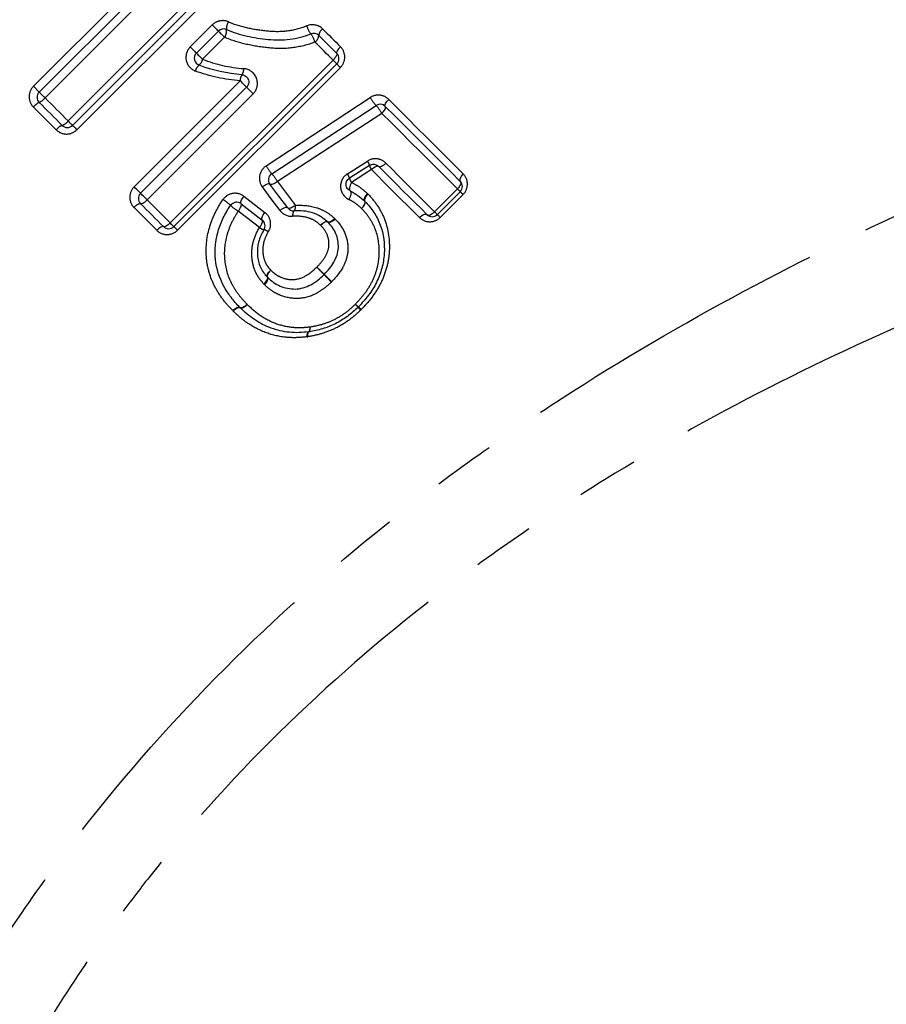
# Model space of a CAD drawing. Extents: x 5 to 390, y 17 to 228.
# Drawn here: x 117 to 135, y 155 to 175 of the extents above; entities that cross this region are included whole.
import ezdxf

# ---------------------------------------------------------------- set-up
doc = ezdxf.new("R2010")
doc.units = 0
doc.linetypes.add('PHANTOM', pattern=[12.7, 6.35, -1.27, 1.27, -1.27, 1.27, -1.27])
doc.layers.get('0').update_dxf_attribs({"linetype": 'CONTINUOUS'})

msp = doc.modelspace()

# ---------------------------------------------------------------- linework, layer by layer
at = {"color": 8, "linetype": 'PHANTOM'}
for p, q in [((117.924, 172.983), (121.247, 176.306)), ((121.426, 176.127), (118.102, 172.804)), ((117.216, 173.69), (119.381, 175.854)), ((119.617, 175.618), (117.453, 173.454)), ((120.415, 174.493), (120.864, 174.942)), ((121.116, 174.69), (120.667, 174.241)), ((120.004, 170.902), (123.328, 174.225)), ((123.479, 174.074), (120.155, 170.751)), ((117.334, 173.572), (117.216, 173.69)), ((119.269, 171.637), (121.434, 173.801)), ((121.698, 173.537), (119.534, 171.373)), ((121.963, 172.065), (124.088, 173.461)), ((117.68, 172.802), (117.215, 173.267)), ((124.325, 173.138), (122.194, 171.746)), ((123.62, 171.903), (124.03, 172.164)), ((124.112, 171.991), (123.703, 171.728)), ((125.398, 171.129), (125.865, 171.597)), ((125.982, 171.481), (125.514, 171.013)), ((119.534, 171.373), (120.004, 170.902)), ((121.51, 171.445), (121.939, 171.116)), ((119.733, 170.75), (119.268, 171.214)), ((121.828, 170.805), (121.394, 171.14))]:
    msp.add_line(p, q, dxfattribs=at)
at = {"color": 7, "linetype": 'CONTINUOUS'}
for p, q in [((121.337, 176.216), (118.014, 172.893)), ((117.334, 173.572), (119.498, 175.737)), ((120.541, 174.368), (120.989, 174.817)), ((123.038, 174.728), (123.404, 174.361)), ((123.404, 174.149), (120.081, 170.826)), ((119.401, 171.506), (121.565, 173.67)), ((122.078, 171.906), (124.206, 173.3)), ((124.072, 172.076), (123.662, 171.815)), ((125.924, 171.538), (125.457, 171.07)), ((121.452, 171.293), (121.884, 170.96))]:
    msp.add_line(p, q, dxfattribs=at)
at = {"color": 8, "linetype": 'PHANTOM', "flags": 128}
for points in [[(120.864, 174.942), (120.887, 174.919), (120.91, 174.896), (120.932, 174.874), (120.951, 174.855), (120.967, 174.839), (120.979, 174.827), (120.987, 174.819), (120.989, 174.817)], [(120.989, 174.817), (120.992, 174.814), (121, 174.806), (121.012, 174.794), (121.028, 174.778), (121.048, 174.758), (121.07, 174.736), (121.093, 174.713), (121.116, 174.69)], [(123.116, 174.861), (123.162, 174.816), (123.207, 174.77), (123.253, 174.725), (123.298, 174.679), (123.344, 174.633), (123.389, 174.588), (123.435, 174.543), (123.48, 174.497)], [(120.415, 174.493), (120.438, 174.47), (120.461, 174.447), (120.483, 174.425), (120.502, 174.406), (120.518, 174.39), (120.53, 174.378), (120.538, 174.37), (120.541, 174.368)], [(123.328, 174.225), (123.282, 174.271), (123.236, 174.317), (123.19, 174.363), (123.144, 174.41), (123.097, 174.456), (123.051, 174.502), (123.005, 174.548), (122.959, 174.594)], [(123.48, 174.497), (123.46, 174.476), (123.442, 174.454), (123.426, 174.433), (123.414, 174.413), (123.405, 174.396), (123.401, 174.381), (123.4, 174.369), (123.404, 174.361)], [(120.541, 174.368), (120.543, 174.365), (120.551, 174.357), (120.563, 174.345), (120.579, 174.329), (120.599, 174.309), (120.621, 174.287), (120.644, 174.264), (120.667, 174.241)], [(123.404, 174.361), (123.408, 174.353), (123.407, 174.342), (123.403, 174.327), (123.394, 174.309), (123.382, 174.289), (123.366, 174.268), (123.348, 174.247), (123.328, 174.225)], [(123.328, 174.225), (123.344, 174.209), (123.359, 174.195), (123.372, 174.181), (123.383, 174.17), (123.392, 174.161), (123.399, 174.154), (123.403, 174.15), (123.404, 174.149)], [(123.479, 174.074), (123.463, 174.09), (123.449, 174.104), (123.436, 174.117), (123.425, 174.128), (123.416, 174.137), (123.409, 174.144), (123.406, 174.148), (123.404, 174.149)], [(121.565, 173.67), (121.563, 173.673), (121.555, 173.681), (121.542, 173.693), (121.525, 173.711), (121.504, 173.731), (121.481, 173.754), (121.458, 173.778), (121.434, 173.801)], [(117.453, 173.454), (117.43, 173.476), (117.408, 173.498), (117.388, 173.519), (117.37, 173.537), (117.355, 173.552), (117.343, 173.563), (117.336, 173.57), (117.334, 173.572)], [(121.698, 173.537), (121.674, 173.561), (121.65, 173.585), (121.627, 173.608), (121.606, 173.629), (121.589, 173.646), (121.576, 173.659), (121.568, 173.667), (121.565, 173.67)], [(117.453, 173.454), (117.512, 173.395), (117.571, 173.336), (117.63, 173.277), (117.688, 173.218), (117.747, 173.159), (117.806, 173.1), (117.865, 173.041), (117.924, 172.983)], [(124.325, 173.138), (124.345, 173.159), (124.363, 173.181), (124.378, 173.203), (124.389, 173.223), (124.397, 173.242), (124.4, 173.258), (124.399, 173.271), (124.394, 173.28)], [(124.394, 173.28), (124.389, 173.29), (124.388, 173.303), (124.392, 173.319), (124.399, 173.338), (124.411, 173.358), (124.426, 173.38), (124.443, 173.402), (124.463, 173.424)], [(124.463, 173.424), (124.657, 173.23), (124.85, 173.037), (125.041, 172.845), (125.232, 172.655), (125.421, 172.465), (125.61, 172.277), (125.797, 172.09), (125.983, 171.904)], [(125.865, 171.597), (125.677, 171.786), (125.487, 171.976), (125.296, 172.167), (125.104, 172.359), (124.911, 172.552), (124.716, 172.746), (124.521, 172.941), (124.325, 173.138)], [(118.014, 172.893), (118.012, 172.894), (118.007, 172.899), (117.999, 172.907), (117.988, 172.918), (117.975, 172.932), (117.959, 172.947), (117.942, 172.964), (117.924, 172.983)], [(118.014, 172.893), (118.015, 172.891), (118.02, 172.886), (118.028, 172.878), (118.039, 172.867), (118.052, 172.854), (118.068, 172.839), (118.084, 172.822), (118.102, 172.804)], [(124.259, 172.056), (124.269, 172.05), (124.282, 172.049), (124.299, 172.052), (124.318, 172.059), (124.339, 172.07), (124.361, 172.084), (124.384, 172.102), (124.405, 172.122)], [(124.405, 172.122), (124.531, 171.996), (124.656, 171.871), (124.781, 171.746), (124.905, 171.622), (125.029, 171.498), (125.152, 171.375), (125.275, 171.252), (125.398, 171.129)], [(124.112, 171.991), (124.133, 172.011), (124.156, 172.028), (124.178, 172.043), (124.199, 172.054), (124.218, 172.061), (124.235, 172.064), (124.249, 172.062), (124.259, 172.056)], [(125.091, 171.012), (124.97, 171.132), (124.849, 171.254), (124.728, 171.375), (124.605, 171.497), (124.483, 171.62), (124.36, 171.743), (124.236, 171.867), (124.112, 171.991)], [(125.983, 171.904), (125.963, 171.882), (125.946, 171.86), (125.932, 171.837), (125.922, 171.815), (125.916, 171.794), (125.914, 171.776), (125.917, 171.762), (125.924, 171.75)], [(122.04, 171.69), (122.032, 171.696), (122.019, 171.698), (122.002, 171.696), (121.982, 171.69), (121.96, 171.681), (121.935, 171.668), (121.911, 171.652), (121.886, 171.635)], [(122.194, 171.746), (122.17, 171.729), (122.145, 171.713), (122.121, 171.7), (122.098, 171.691), (122.078, 171.685), (122.061, 171.683), (122.049, 171.685), (122.04, 171.69)], [(122.194, 171.746), (122.378, 171.503), (122.561, 171.26)], [(123.703, 171.728), (123.689, 171.7), (123.677, 171.671), (123.668, 171.643), (123.663, 171.617), (123.661, 171.594), (123.663, 171.575), (123.669, 171.562), (123.677, 171.554)], [(125.924, 171.75), (125.932, 171.739), (125.934, 171.724), (125.933, 171.706), (125.927, 171.686), (125.916, 171.664), (125.902, 171.641), (125.885, 171.619), (125.865, 171.597)], [(119.401, 171.506), (119.398, 171.508), (119.39, 171.516), (119.377, 171.529), (119.36, 171.546), (119.34, 171.567), (119.317, 171.589), (119.293, 171.613), (119.269, 171.637)], [(119.534, 171.373), (119.51, 171.397), (119.486, 171.421), (119.463, 171.444), (119.442, 171.464), (119.425, 171.482), (119.412, 171.495), (119.404, 171.503), (119.401, 171.506)], [(122.248, 171.154), (122.067, 171.394), (121.886, 171.635)], [(123.677, 171.554), (123.686, 171.546), (123.692, 171.532), (123.693, 171.513), (123.692, 171.49), (123.686, 171.464), (123.678, 171.436), (123.666, 171.407), (123.652, 171.378)], [(124.027, 171.502), (124.008, 171.479), (123.991, 171.456), (123.977, 171.433), (123.967, 171.411), (123.961, 171.391), (123.959, 171.373), (123.962, 171.359), (123.968, 171.349)], [(124.043, 171.487), (124.023, 171.466), (124.005, 171.444), (123.99, 171.422), (123.979, 171.402), (123.972, 171.382), (123.969, 171.366), (123.97, 171.352), (123.976, 171.341)], [(125.924, 171.538), (125.923, 171.539), (125.92, 171.542), (125.915, 171.547), (125.908, 171.554), (125.9, 171.563), (125.89, 171.573), (125.878, 171.585), (125.865, 171.597)], [(125.982, 171.481), (125.969, 171.493), (125.958, 171.504), (125.948, 171.514), (125.94, 171.523), (125.933, 171.529), (125.928, 171.534), (125.925, 171.537), (125.924, 171.538)], [(121.394, 171.14), (121.412, 171.164), (121.428, 171.189), (121.441, 171.213), (121.451, 171.235), (121.457, 171.255), (121.46, 171.272), (121.458, 171.285), (121.452, 171.293)], [(121.452, 171.293), (121.447, 171.301), (121.445, 171.314), (121.447, 171.33), (121.453, 171.35), (121.463, 171.372), (121.476, 171.396), (121.492, 171.421), (121.51, 171.445)], [(123.968, 171.349), (123.975, 171.339), (123.977, 171.325), (123.975, 171.308), (123.969, 171.287), (123.959, 171.265), (123.945, 171.242), (123.928, 171.219), (123.909, 171.196)], [(123.976, 171.341), (123.982, 171.331), (123.983, 171.317), (123.98, 171.301), (123.973, 171.281), (123.962, 171.261), (123.947, 171.239), (123.929, 171.217), (123.909, 171.196)], [(121.884, 170.96), (121.877, 170.969), (121.875, 170.982), (121.877, 170.999), (121.883, 171.02), (121.892, 171.042), (121.905, 171.066), (121.921, 171.091), (121.939, 171.116)], [(122.405, 171.207), (122.396, 171.213), (122.382, 171.216), (122.365, 171.214), (122.345, 171.209), (122.322, 171.2), (122.297, 171.187), (122.272, 171.172), (122.248, 171.154)], [(122.561, 171.26), (122.537, 171.242), (122.512, 171.227), (122.487, 171.214), (122.464, 171.205), (122.444, 171.199), (122.427, 171.198), (122.413, 171.2), (122.405, 171.207)], [(122.533, 171.147), (122.527, 171.145), (122.522, 171.139), (122.517, 171.129), (122.512, 171.116), (122.509, 171.099), (122.506, 171.08), (122.504, 171.059), (122.504, 171.036)], [(125.091, 171.012), (125.113, 171.031), (125.135, 171.049), (125.158, 171.063), (125.18, 171.073), (125.2, 171.079), (125.218, 171.08), (125.233, 171.078), (125.244, 171.07)], [(125.244, 171.07), (125.256, 171.063), (125.271, 171.06), (125.288, 171.062), (125.309, 171.068), (125.331, 171.078), (125.353, 171.092), (125.376, 171.11), (125.398, 171.129)], [(125.457, 171.07), (125.456, 171.071), (125.453, 171.074), (125.448, 171.079), (125.441, 171.086), (125.432, 171.095), (125.422, 171.105), (125.41, 171.117), (125.398, 171.129)], [(125.514, 171.013), (125.501, 171.025), (125.49, 171.037), (125.48, 171.047), (125.472, 171.055), (125.465, 171.062), (125.461, 171.066), (125.458, 171.069), (125.457, 171.07)], [(120.004, 170.902), (119.983, 170.882), (119.962, 170.864), (119.941, 170.848), (119.921, 170.836), (119.903, 170.827), (119.888, 170.822), (119.876, 170.822), (119.869, 170.826)], [(120.081, 170.826), (120.079, 170.827), (120.075, 170.831), (120.069, 170.838), (120.06, 170.847), (120.048, 170.858), (120.035, 170.871), (120.02, 170.886), (120.004, 170.902)], [(121.828, 170.805), (121.846, 170.83), (121.862, 170.854), (121.875, 170.879), (121.885, 170.901), (121.89, 170.922), (121.892, 170.939), (121.89, 170.952), (121.884, 170.96)], [(123.218, 170.921), (123.208, 170.927), (123.194, 170.928), (123.178, 170.925), (123.159, 170.917), (123.138, 170.906), (123.117, 170.891), (123.095, 170.873), (123.075, 170.852)], [(123.224, 170.915), (123.214, 170.922), (123.2, 170.923), (123.183, 170.921), (123.163, 170.914), (123.142, 170.904), (123.119, 170.889), (123.097, 170.872), (123.075, 170.852)], [(123.361, 170.99), (123.34, 170.97), (123.319, 170.952), (123.297, 170.937), (123.277, 170.925), (123.258, 170.918), (123.242, 170.914), (123.228, 170.916), (123.218, 170.921)], [(123.372, 170.979), (123.35, 170.959), (123.328, 170.942), (123.305, 170.928), (123.284, 170.917), (123.264, 170.91), (123.247, 170.907), (123.234, 170.909), (123.224, 170.915)], [(119.869, 170.826), (119.861, 170.829), (119.849, 170.829), (119.834, 170.824), (119.816, 170.816), (119.797, 170.803), (119.775, 170.788), (119.754, 170.77), (119.733, 170.75)], [(120.081, 170.826), (120.082, 170.824), (120.086, 170.82), (120.093, 170.814), (120.101, 170.805), (120.112, 170.794), (120.125, 170.781), (120.14, 170.767), (120.155, 170.751)], [(121.989, 169.794), (121.983, 169.804), (121.982, 169.818), (121.986, 169.834), (121.993, 169.853), (122.005, 169.873), (122.02, 169.894), (122.039, 169.915), (122.059, 169.935)], [(121.996, 169.786), (121.99, 169.796), (121.988, 169.81), (121.99, 169.827), (121.997, 169.847), (122.008, 169.868), (122.022, 169.891), (122.04, 169.913), (122.059, 169.935)], [(121.917, 169.653), (121.938, 169.674), (121.956, 169.695), (121.971, 169.716), (121.983, 169.736), (121.991, 169.754), (121.995, 169.771), (121.994, 169.784), (121.989, 169.794)], [(121.932, 169.638), (121.952, 169.66), (121.969, 169.683), (121.983, 169.705), (121.994, 169.726), (122.001, 169.746), (122.004, 169.763), (122.002, 169.776), (121.996, 169.786)], [(121.28, 169.112), (121.302, 169.131), (121.325, 169.149), (121.347, 169.163), (121.368, 169.174), (121.388, 169.18), (121.405, 169.183), (121.419, 169.181), (121.429, 169.175)], [(121.289, 169.102), (121.31, 169.123), (121.332, 169.14), (121.353, 169.155), (121.374, 169.167), (121.393, 169.174), (121.41, 169.177), (121.423, 169.176), (121.434, 169.17)], [(121.577, 169.238), (121.555, 169.219), (121.533, 169.201), (121.51, 169.187), (121.489, 169.176), (121.469, 169.17), (121.452, 169.167), (121.439, 169.169), (121.429, 169.175)], [(121.434, 169.17), (121.444, 169.165), (121.457, 169.163), (121.474, 169.166), (121.493, 169.174), (121.513, 169.185), (121.535, 169.2), (121.556, 169.218), (121.577, 169.238)], [(122.798, 168.576), (122.799, 168.597), (122.801, 168.616), (122.804, 168.634), (122.807, 168.648), (122.812, 168.66), (122.818, 168.669), (122.824, 168.675), (122.83, 168.678)], [(122.816, 168.579), (122.815, 168.599), (122.816, 168.618), (122.817, 168.635), (122.82, 168.649), (122.824, 168.661), (122.828, 168.67), (122.833, 168.676), (122.839, 168.679)], [(122.83, 168.678), (122.837, 168.68), (122.843, 168.686), (122.848, 168.695), (122.853, 168.707), (122.856, 168.722), (122.859, 168.74), (122.86, 168.759), (122.861, 168.78)], [(122.839, 168.679), (122.845, 168.682), (122.85, 168.688), (122.854, 168.697), (122.858, 168.709), (122.86, 168.724), (122.862, 168.741), (122.862, 168.76), (122.861, 168.78)]]:
    msp.add_lwpolyline(points, dxfattribs=at)
at = {"color": 7, "linetype": 'CONTINUOUS', "flags": 128}
for points in [[(117.802, 172.893), (117.743, 172.951), (117.685, 173.009), (117.627, 173.068), (117.568, 173.126), (117.51, 173.185), (117.451, 173.243), (117.393, 173.302), (117.334, 173.36)], [(124.394, 173.28), (124.589, 173.085), (124.783, 172.892), (124.976, 172.699), (125.168, 172.507), (125.359, 172.316), (125.548, 172.126), (125.737, 171.938), (125.924, 171.75)], [(125.244, 171.07), (125.123, 171.192), (125.001, 171.314), (124.878, 171.436), (124.755, 171.559), (124.632, 171.683), (124.508, 171.807), (124.384, 171.931), (124.259, 172.056)], [(122.405, 171.207), (122.223, 171.448), (122.04, 171.69)], [(119.869, 170.826), (119.81, 170.884), (119.752, 170.942), (119.694, 171.001), (119.635, 171.059), (119.577, 171.118), (119.518, 171.176), (119.46, 171.235), (119.401, 171.293)]]:
    msp.add_lwpolyline(points, dxfattribs=at)
at = {"color": 8, "linetype": 'PHANTOM'}
for centre, radius, start, end in [((121.405, 174.87), 0.251, 147.065, 184.9438), ((123.286, 175.073), 0.517, 196.6117, 217.1951), ((120.909, 174.825), 0.248, 326.9374, 5.3586), ((122.478, 174.453), 0.501, 16.3437, 37.7546), ((122.86, 174.743), 0.178, 303.6666, 355.1842), ((123.214, 174.714), 0.177, 123.6154, 175.4844), ((120.718, 173.961), 0.203, 127.679, 168.1162), ((120.463, 174.285), 0.21, 308.7555, 347.9155), ((121.619, 173.814), 0.185, 142.8634, 183.8085), ((121.313, 174.039), 0.194, 324.3372, 3.5979), ((117.47, 173.065), 0.325, 114.6632, 141.5238), ((117.196, 173.658), 0.328, 294.8391, 321.4709), ((124.749, 173.821), 0.753, 208.5571, 223.7898), ((123.678, 172.788), 0.735, 28.3817, 44.099), ((117.893, 172.641), 0.268, 109.9654, 142.863), ((117.709, 173.146), 0.27, 290.1737, 322.8042), ((123.83, 172.014), 0.25, 14.4025, 36.7567), ((124.296, 172.129), 0.231, 193.2443, 216.9144), ((122.661, 172.451), 0.798, 208.957, 223.0746), ((121.513, 171.372), 0.777, 28.7835, 43.3886), ((123.415, 171.75), 0.256, 14.7253, 36.7066), ((123.892, 171.87), 0.236, 193.5766, 216.8715), ((119.418, 171.114), 0.18, 95.3558, 146.2374), ((119.383, 171.474), 0.181, 275.655, 326.1835), ((120.622, 170.602), 0.9, 46.8802, 59.3411), ((121.839, 171.895), 0.876, 226.5952, 239.498), ((122.431, 171.233), 0.133, 320.078, 11.8304), ((121.993, 171.03), 0.279, 233.7749, 254.6124), ((121.856, 170.513), 0.257, 53.6081, 75.7153), ((126.561, 173.284), 4.846, 222.6727, 225.1772), ((117.437, 164.159), 8.064, 44.8935, 46.3984), ((119.802, 166.478), 4.745, 42.6448, 45.2198), ((128.741, 175.417), 7.89, 224.8672, 226.4159), ((124.664, 170.146), 1.262, 225.7852, 229.5253), ((122.943, 168.426), 1.171, 40.1318, 44.16), ((124.656, 169.864), 1.065, 219.9067, 224.1957), ((123.105, 168.313), 1.145, 45.7491, 49.7393)]:
    msp.add_arc(centre, radius, start, end, dxfattribs=at)
at = {"color": 7, "linetype": 'CONTINUOUS'}
for centre, start, end in [((121.096, 174.711), 66.4748, 135), ((122.931, 174.622), 45, 112.5023), ((120.647, 174.262), 135, 249.3498), ((123.298, 174.255), 315, 45), ((117.44, 173.466), 135, 225), ((124.288, 173.174), 45, 123.2201), ((117.908, 172.999), 225, 315), ((122.16, 171.781), 123.2201, 216.9848), ((125.818, 171.644), 315, 45), ((119.507, 171.399), 135, 225), ((121.361, 171.174), 52.3961, 145.5866), ((123.867, 171.238), 43.4536, 47.6309), ((122.524, 171.297), 216.9848, 273.3971), ((125.351, 171.176), 225, 315), ((121.792, 170.842), 327.761, 52.3961), ((119.975, 170.932), 225, 315), ((121.537, 169.279), 223.964, 226.5078), ((123.736, 169.29), 313.4337, 316.4574), ((122.815, 168.827), 276.0181, 279.4469)]:
    msp.add_arc(centre, 0.15, start, end, dxfattribs=at)
at = {"color": 8, "linetype": 'PHANTOM'}
for points, knots in [([(121.195, 175.006), (121.14, 175.03), (121.079, 175.036), (120.961, 175.014), (120.907, 174.985), (120.864, 174.942)], [0, 0, 0, 0, 0.5, 0.5, 1, 1, 1, 1]), ([(121.195, 175.006), (121.32, 174.952), (121.452, 174.914), (121.718, 174.855), (121.852, 174.835), (122.124, 174.809), (122.259, 174.807), (122.528, 174.84), (122.662, 174.872), (122.79, 174.925)], [0, 0, 0, 0, 0.25, 0.25, 0.5, 0.5, 0.75, 0.75, 1, 1, 1, 1]), ([(122.959, 174.594), (122.81, 174.533), (122.654, 174.496), (122.342, 174.456), (122.185, 174.458), (121.872, 174.488), (121.716, 174.512), (121.412, 174.581), (121.262, 174.626), (121.116, 174.69)], [0, 0, 0, 0, 0.25, 0.25, 0.5, 0.5, 0.75, 0.75, 1, 1, 1, 1]), ([(120.415, 174.493), (120.343, 174.421), (120.312, 174.314), (120.355, 174.12), (120.426, 174.037), (120.519, 174.002)], [0, 0, 0, 0, 0.5, 0.5, 1, 1, 1, 1]), ([(123.479, 174.074), (123.536, 174.132), (123.568, 174.211), (123.567, 174.367), (123.535, 174.442), (123.48, 174.497)], [0, 0, 0, 0, 0.5, 0.5, 1, 1, 1, 1]), ([(121.698, 173.537), (121.739, 173.579), (121.768, 173.632), (121.791, 173.745), (121.786, 173.804), (121.725, 173.963), (121.622, 174.041), (121.507, 174.051)], [0, 0, 0, 0, 0.25, 0.25, 0.5, 0.5, 1, 1, 1, 1]), ([(117.216, 173.69), (117.16, 173.634), (117.128, 173.556), (117.128, 173.4), (117.159, 173.323), (117.215, 173.267)], [0, 0, 0, 0, 0.5, 0.5, 1, 1, 1, 1]), ([(124.463, 173.424), (124.416, 173.471), (124.354, 173.501), (124.219, 173.516), (124.148, 173.5), (124.088, 173.461)], [0, 0, 0, 0, 0.5, 0.5, 1, 1, 1, 1]), ([(117.68, 172.802), (117.735, 172.747), (117.813, 172.715), (117.968, 172.716), (118.046, 172.748), (118.102, 172.804)], [0, 0, 0, 0, 0.5, 0.5, 1, 1, 1, 1]), ([(124.405, 172.122), (124.358, 172.169), (124.297, 172.2), (124.162, 172.217), (124.09, 172.202), (124.03, 172.164)], [0, 0, 0, 0, 0.5, 0.5, 1, 1, 1, 1]), ([(121.963, 172.065), (121.892, 172.019), (121.844, 171.942), (121.817, 171.781), (121.838, 171.698), (121.886, 171.635)], [0, 0, 0, 0, 0.5, 0.5, 1, 1, 1, 1]), ([(123.62, 171.903), (123.573, 171.873), (123.535, 171.829), (123.488, 171.731), (123.478, 171.675), (123.493, 171.517), (123.558, 171.424), (123.652, 171.378)], [0, 0, 0, 0, 0.25, 0.25, 0.5, 0.5, 1, 1, 1, 1]), ([(125.982, 171.481), (126.041, 171.54), (126.072, 171.622), (126.068, 171.779), (126.036, 171.851), (125.983, 171.904)], [0, 0, 0, 0, 0.5, 0.5, 1, 1, 1, 1]), ([(123.703, 171.728), (123.763, 171.699), (123.821, 171.666), (123.929, 171.59), (123.979, 171.546), (124.027, 171.502)], [0, 0, 0, 0, 0.5, 0.5, 1, 1, 1, 1]), ([(119.269, 171.637), (119.213, 171.58), (119.181, 171.501), (119.181, 171.345), (119.213, 171.269), (119.268, 171.214)], [0, 0, 0, 0, 0.5, 0.5, 1, 1, 1, 1]), ([(121.51, 171.445), (121.447, 171.494), (121.365, 171.515), (121.204, 171.491), (121.128, 171.445), (121.081, 171.376)], [0, 0, 0, 0, 0.5, 0.5, 1, 1, 1, 1]), ([(124.043, 171.487), (124.116, 171.41), (124.185, 171.33), (124.299, 171.154), (124.348, 171.059), (124.458, 170.763), (124.487, 170.547), (124.469, 170.217), (124.452, 170.109), (124.396, 169.895), (124.357, 169.787), (124.257, 169.584), (124.198, 169.488), (124.062, 169.303), (123.983, 169.217), (123.904, 169.133)], [0, 0, 0, 0, 0.125, 0.125, 0.25, 0.25, 0.5, 0.5, 0.625, 0.625, 0.75, 0.75, 0.875, 0.875, 1, 1, 1, 1]), ([(112.452, 147.281), (112.817, 148.494), (113.262, 149.751), (114.082, 151.669), (114.381, 152.315), (115.021, 153.588), (115.364, 154.219), (116.094, 155.465), (116.481, 156.081), (117.303, 157.297), (117.739, 157.898), (119.107, 159.661), (120.085, 160.765), (122.164, 162.849), (123.263, 163.827), (124.994, 165.21), (125.587, 165.658), (126.788, 166.519), (127.393, 166.931), (129.225, 168.116), (130.464, 168.839), (132.959, 170.175), (134.216, 170.786), (135.47, 171.351)], [0, 0, 0, 0, 0.125, 0.125, 0.1875, 0.1875, 0.25, 0.25, 0.3125, 0.3125, 0.375, 0.375, 0.5, 0.5, 0.625, 0.625, 0.6875, 0.6875, 0.75, 0.75, 0.875, 0.875, 1, 1, 1, 1]), ([(121.28, 169.112), (121.211, 169.183), (121.143, 169.256), (121.024, 169.415), (120.97, 169.499), (120.876, 169.678), (120.837, 169.774), (120.777, 169.969), (120.757, 170.069), (120.727, 170.382), (120.747, 170.592), (120.835, 170.901), (120.873, 171), (120.966, 171.193), (121.019, 171.287), (121.081, 171.376)], [0, 0, 0, 0, 0.125, 0.125, 0.25, 0.25, 0.375, 0.375, 0.5, 0.5, 0.75, 0.75, 0.875, 0.875, 1, 1, 1, 1]), ([(122.561, 171.26), (122.711, 171.268), (122.86, 171.254), (123.065, 171.188), (123.131, 171.158), (123.254, 171.084), (123.309, 171.039), (123.361, 170.99)], [0, 0, 0, 0, 0.5, 0.5, 0.75, 0.75, 1, 1, 1, 1]), ([(123.909, 171.196), (123.87, 171.232), (123.831, 171.267), (123.746, 171.329), (123.7, 171.355), (123.652, 171.378)], [0, 0, 0, 0, 0.5, 0.5, 1, 1, 1, 1]), ([(121.394, 171.14), (121.343, 171.065), (121.298, 170.986), (121.22, 170.824), (121.188, 170.739), (121.115, 170.482), (121.099, 170.303), (121.136, 169.954), (121.19, 169.789), (121.313, 169.564), (121.359, 169.493), (121.461, 169.36), (121.519, 169.299), (121.577, 169.238)], [0, 0, 0, 0, 0.125, 0.125, 0.25, 0.25, 0.5, 0.5, 0.75, 0.75, 0.875, 0.875, 1, 1, 1, 1]), ([(122.008, 170.719), (122.049, 170.785), (122.063, 170.862), (122.036, 171.007), (121.997, 171.071), (121.939, 171.116)], [0, 0, 0, 0, 0.5, 0.5, 1, 1, 1, 1]), ([(123.784, 169.242), (123.85, 169.312), (123.916, 169.383), (124.03, 169.535), (124.081, 169.615), (124.167, 169.785), (124.2, 169.872), (124.248, 170.05), (124.263, 170.142), (124.279, 170.415), (124.256, 170.596), (124.165, 170.842), (124.124, 170.921), (124.028, 171.067), (123.97, 171.133), (123.909, 171.196)], [0, 0, 0, 0, 0.125, 0.125, 0.25, 0.25, 0.375, 0.375, 0.5, 0.5, 0.75, 0.75, 0.875, 0.875, 1, 1, 1, 1]), ([(123.075, 170.852), (123.038, 170.887), (122.999, 170.92), (122.912, 170.971), (122.864, 170.992), (122.716, 171.036), (122.61, 171.043), (122.504, 171.036)], [0, 0, 0, 0, 0.25, 0.25, 0.5, 0.5, 1, 1, 1, 1]), ([(123.372, 170.979), (123.453, 170.895), (123.524, 170.801), (123.613, 170.587), (123.635, 170.468), (123.629, 170.29), (123.618, 170.23), (123.584, 170.111), (123.559, 170.055), (123.47, 169.889), (123.389, 169.792), (123.302, 169.702)], [0, 0, 0, 0, 0.25, 0.25, 0.5, 0.5, 0.625, 0.625, 0.75, 0.75, 1, 1, 1, 1]), ([(125.091, 171.012), (125.144, 170.959), (125.217, 170.927), (125.372, 170.923), (125.455, 170.954), (125.514, 171.013)], [0, 0, 0, 0, 0.5, 0.5, 1, 1, 1, 1]), ([(119.733, 170.75), (119.787, 170.695), (119.863, 170.663), (120.019, 170.662), (120.098, 170.694), (120.155, 170.751)], [0, 0, 0, 0, 0.5, 0.5, 1, 1, 1, 1]), ([(121.917, 169.653), (121.884, 169.691), (121.851, 169.728), (121.793, 169.81), (121.769, 169.854), (121.707, 169.993), (121.682, 170.094), (121.666, 170.301), (121.674, 170.408), (121.727, 170.613), (121.77, 170.713), (121.828, 170.805)], [0, 0, 0, 0, 0.125, 0.125, 0.25, 0.25, 0.5, 0.5, 0.75, 0.75, 1, 1, 1, 1]), ([(122.008, 170.719), (121.968, 170.656), (121.938, 170.59), (121.899, 170.449), (121.892, 170.377), (121.9, 170.236), (121.916, 170.166), (121.957, 170.07), (121.974, 170.04), (122.014, 169.986), (122.037, 169.96), (122.059, 169.935)], [0, 0, 0, 0, 0.25, 0.25, 0.5, 0.5, 0.75, 0.75, 0.875, 0.875, 1, 1, 1, 1]), ([(122.998, 169.999), (123.057, 170.06), (123.115, 170.124), (123.201, 170.268), (123.236, 170.348), (123.25, 170.508), (123.237, 170.589), (123.178, 170.735), (123.129, 170.796), (123.075, 170.852)], [0, 0, 0, 0, 0.25, 0.25, 0.5, 0.5, 0.75, 0.75, 1, 1, 1, 1]), ([(122.059, 169.935), (122.09, 169.905), (122.122, 169.877), (122.192, 169.828), (122.23, 169.807), (122.348, 169.757), (122.436, 169.741), (122.614, 169.749), (122.703, 169.781), (122.821, 169.851), (122.859, 169.877), (122.93, 169.935), (122.964, 169.967), (122.998, 169.999)], [0, 0, 0, 0, 0.125, 0.125, 0.25, 0.25, 0.5, 0.5, 0.75, 0.75, 0.875, 0.875, 1, 1, 1, 1]), ([(123.293, 169.693), (123.244, 169.647), (123.195, 169.601), (123.09, 169.521), (123.034, 169.486), (122.859, 169.394), (122.729, 169.359), (122.474, 169.357), (122.35, 169.382), (122.179, 169.455), (122.124, 169.485), (122.023, 169.555), (121.977, 169.595), (121.932, 169.638)], [0, 0, 0, 0, 0.125, 0.125, 0.25, 0.25, 0.5, 0.5, 0.75, 0.75, 0.875, 0.875, 1, 1, 1, 1]), ([(136.286, 169.398), (135.08, 168.902), (133.87, 168.359), (131.463, 167.162), (130.267, 166.509), (128.495, 165.429), (127.908, 165.052), (126.745, 164.261), (126.169, 163.847), (124.489, 162.566), (123.423, 161.655), (121.412, 159.706), (120.466, 158.667), (119.368, 157.28), (119.153, 156.997), (118.735, 156.43), (118.532, 156.144), (117.941, 155.28), (117.571, 154.696), (116.877, 153.514), (116.554, 152.916), (115.952, 151.709), (115.673, 151.096), (114.914, 149.279), (114.511, 148.092), (114.188, 146.951)], [0, 0, 0, 0, 0.125, 0.125, 0.25, 0.25, 0.3125, 0.3125, 0.375, 0.375, 0.5, 0.5, 0.625, 0.625, 0.65625, 0.65625, 0.6875, 0.6875, 0.75, 0.75, 0.8125, 0.8125, 0.875, 0.875, 1, 1, 1, 1]), ([(122.798, 168.576), (122.727, 168.569), (122.656, 168.561), (122.514, 168.556), (122.444, 168.559), (122.236, 168.578), (122.099, 168.61), (121.842, 168.703), (121.721, 168.765), (121.55, 168.878), (121.495, 168.919), (121.39, 169.008), (121.339, 169.055), (121.289, 169.102)], [0, 0, 0, 0, 0.125, 0.125, 0.25, 0.25, 0.5, 0.5, 0.75, 0.75, 0.875, 0.875, 1, 1, 1, 1]), ([(121.577, 169.238), (121.663, 169.157), (121.75, 169.079), (121.943, 168.948), (122.047, 168.892), (122.266, 168.811), (122.38, 168.784), (122.559, 168.766), (122.619, 168.764), (122.74, 168.768), (122.801, 168.774), (122.861, 168.78)], [0, 0, 0, 0, 0.25, 0.25, 0.5, 0.5, 0.75, 0.75, 0.875, 0.875, 1, 1, 1, 1]), ([(123.892, 169.122), (123.817, 169.05), (123.74, 168.98), (123.572, 168.858), (123.484, 168.804), (123.3, 168.712), (123.206, 168.675), (123.012, 168.615), (122.914, 168.595), (122.816, 168.579)], [0, 0, 0, 0, 0.25, 0.25, 0.5, 0.5, 0.75, 0.75, 1, 1, 1, 1]), ([(122.861, 168.78), (122.946, 168.794), (123.03, 168.81), (123.196, 168.86), (123.278, 168.891), (123.435, 168.97), (123.51, 169.016), (123.653, 169.12), (123.719, 169.181), (123.784, 169.242)], [0, 0, 0, 0, 0.25, 0.25, 0.5, 0.5, 0.75, 0.75, 1, 1, 1, 1])]:
    msp.add_open_spline(points, degree=3, knots=knots, dxfattribs=at)
for points in [[(123.116, 174.861), (123.034, 174.944), (122.902, 174.971), (122.79, 174.925)], [(120.667, 174.241), (120.937, 174.138), (121.22, 174.074), (121.507, 174.051)], [(121.434, 173.801), (121.121, 173.825), (120.813, 173.893), (120.519, 174.002)], [(124.043, 171.487), (124.038, 171.492), (124.033, 171.497), (124.027, 171.502)], [(122.248, 171.154), (122.306, 171.076), (122.403, 171.03), (122.504, 171.036)], [(123.372, 170.979), (123.369, 170.983), (123.365, 170.987), (123.361, 170.99)], [(123.293, 169.693), (123.296, 169.696), (123.299, 169.699), (123.302, 169.702)], [(121.917, 169.653), (121.922, 169.648), (121.927, 169.643), (121.932, 169.638)], [(121.28, 169.112), (121.283, 169.108), (121.286, 169.105), (121.289, 169.102)], [(123.892, 169.122), (123.896, 169.126), (123.9, 169.129), (123.904, 169.133)], [(122.798, 168.576), (122.804, 168.577), (122.81, 168.578), (122.816, 168.579)]]:
    msp.add_open_spline(points, degree=3, dxfattribs=at)
at = {"color": 7, "linetype": 'CONTINUOUS'}
for points, knots in [([(121.155, 174.848), (121.291, 174.789), (121.431, 174.748), (121.715, 174.684), (121.86, 174.662), (122.153, 174.634), (122.298, 174.632), (122.59, 174.669), (122.736, 174.703), (122.874, 174.76)], [0, 0, 0, 0, 0.25, 0.25, 0.5, 0.5, 0.75, 0.75, 1, 1, 1, 1]), ([(121.471, 173.925), (121.488, 173.924), (121.505, 173.92), (121.521, 173.913), (121.536, 173.906), (121.551, 173.896), (121.563, 173.884), (121.575, 173.873), (121.586, 173.858), (121.593, 173.843), (121.601, 173.828), (121.606, 173.811), (121.608, 173.793), (121.61, 173.776), (121.609, 173.758), (121.605, 173.741), (121.601, 173.725), (121.594, 173.709), (121.585, 173.695), (121.579, 173.686), (121.573, 173.677), (121.565, 173.67)], [0, 0, 0, 0, 0.000055333, 0.000055333, 0.000055333, 0.000111563, 0.000111563, 0.000111563, 0.0001688772, 0.0001688772, 0.0001688772, 0.0002258058, 0.0002258058, 0.0002258058, 0.0002805628, 0.0002805628, 0.0002805628, 0.0003323721, 0.0003323721, 0.0003323721, 0.0003639316, 0.0003639316, 0.0003639316, 0.0003639316]), ([(124.072, 172.076), (124.086, 172.085), (124.101, 172.092), (124.117, 172.096), (124.133, 172.1), (124.149, 172.101), (124.164, 172.1), (124.181, 172.098), (124.197, 172.094), (124.211, 172.088), (124.227, 172.081), (124.242, 172.072), (124.254, 172.061), (124.256, 172.059), (124.257, 172.058), (124.259, 172.056)], [0, 0, 0, 0, 0.0000507368, 0.0000507368, 0.0000507368, 0.0001040771, 0.0001040771, 0.0001040771, 0.000162732, 0.000162732, 0.000162732, 0.0002277702, 0.0002277702, 0.0002277702, 0.0002359255, 0.0002359255, 0.0002359255, 0.0002359255]), ([(123.677, 171.554), (123.634, 171.575), (123.603, 171.615), (123.591, 171.691), (123.594, 171.719), (123.616, 171.773), (123.637, 171.798), (123.662, 171.815)], [0, 0, 0, 0, 0.5, 0.5, 0.75, 0.75, 1, 1, 1, 1]), ([(123.677, 171.554), (123.731, 171.527), (123.783, 171.497), (123.881, 171.428), (123.925, 171.388), (123.968, 171.349)], [0, 0, 0, 0, 0.5, 0.5, 1, 1, 1, 1]), ([(123.976, 171.341), (124.042, 171.271), (124.107, 171.198), (124.213, 171.035), (124.258, 170.947), (124.359, 170.673), (124.384, 170.474), (124.366, 170.173), (124.349, 170.072), (124.297, 169.877), (124.261, 169.781), (124.168, 169.595), (124.113, 169.507), (123.989, 169.34), (123.917, 169.263), (123.845, 169.187)], [0, 0, 0, 0, 0.125, 0.125, 0.25, 0.25, 0.5, 0.5, 0.625, 0.625, 0.75, 0.75, 0.875, 0.875, 1, 1, 1, 1]), ([(121.429, 169.175), (121.365, 169.241), (121.302, 169.308), (121.191, 169.456), (121.14, 169.534), (121.008, 169.783), (120.95, 169.964), (120.913, 170.347), (120.931, 170.542), (121.011, 170.822), (121.047, 170.915), (121.132, 171.091), (121.181, 171.177), (121.237, 171.259)], [0, 0, 0, 0, 0.125, 0.125, 0.25, 0.25, 0.5, 0.5, 0.75, 0.75, 0.875, 0.875, 1, 1, 1, 1]), ([(123.218, 170.921), (123.173, 170.963), (123.127, 171.001), (123.023, 171.064), (122.967, 171.088), (122.791, 171.144), (122.663, 171.155), (122.533, 171.147)], [0, 0, 0, 0, 0.25, 0.25, 0.5, 0.5, 1, 1, 1, 1]), ([(123.149, 169.851), (123.224, 169.928), (123.294, 170.009), (123.372, 170.149), (123.394, 170.196), (123.425, 170.296), (123.435, 170.346), (123.441, 170.495), (123.424, 170.594), (123.368, 170.725), (123.344, 170.766), (123.288, 170.845), (123.258, 170.88), (123.224, 170.915)], [0, 0, 0, 0, 0.25, 0.25, 0.375, 0.375, 0.5, 0.5, 0.75, 0.75, 0.875, 0.875, 1, 1, 1, 1]), ([(121.919, 170.762), (121.87, 170.683), (121.832, 170.598), (121.787, 170.424), (121.78, 170.334), (121.792, 170.159), (121.813, 170.075), (121.865, 169.96), (121.885, 169.924), (121.932, 169.857), (121.96, 169.826), (121.989, 169.794)], [0, 0, 0, 0, 0.25, 0.25, 0.5, 0.5, 0.75, 0.75, 0.875, 0.875, 1, 1, 1, 1]), ([(121.996, 169.786), (122.034, 169.749), (122.072, 169.716), (122.157, 169.658), (122.202, 169.632), (122.345, 169.571), (122.45, 169.55), (122.666, 169.553), (122.775, 169.585), (122.924, 169.667), (122.971, 169.697), (123.061, 169.768), (123.103, 169.807), (123.145, 169.847)], [0, 0, 0, 0, 0.125, 0.125, 0.25, 0.25, 0.5, 0.5, 0.75, 0.75, 0.875, 0.875, 1, 1, 1, 1]), ([(122.83, 168.678), (122.765, 168.671), (122.7, 168.664), (122.569, 168.659), (122.504, 168.661), (122.309, 168.68), (122.185, 168.709), (121.946, 168.797), (121.832, 168.856), (121.674, 168.962), (121.623, 169), (121.526, 169.083), (121.479, 169.127), (121.434, 169.17)], [0, 0, 0, 0, 0.125, 0.125, 0.25, 0.25, 0.5, 0.5, 0.75, 0.75, 0.875, 0.875, 1, 1, 1, 1]), ([(123.839, 169.181), (123.769, 169.115), (123.698, 169.05), (123.543, 168.937), (123.462, 168.887), (123.291, 168.801), (123.203, 168.767), (123.023, 168.712), (122.931, 168.694), (122.839, 168.679)], [0, 0, 0, 0, 0.25, 0.25, 0.5, 0.5, 0.75, 0.75, 1, 1, 1, 1])]:
    msp.add_open_spline(points, degree=3, knots=knots, dxfattribs=at)
for points in [[(121.471, 173.925), (121.171, 173.949), (120.875, 174.015), (120.594, 174.121)], [(123.218, 170.921), (123.22, 170.919), (123.222, 170.917), (123.224, 170.915)], [(121.996, 169.786), (121.993, 169.789), (121.991, 169.791), (121.989, 169.794)], [(123.149, 169.851), (123.148, 169.85), (123.146, 169.848), (123.145, 169.847)]]:
    msp.add_open_spline(points, degree=3, dxfattribs=at)

doc.saveas('drawing.dxf')
